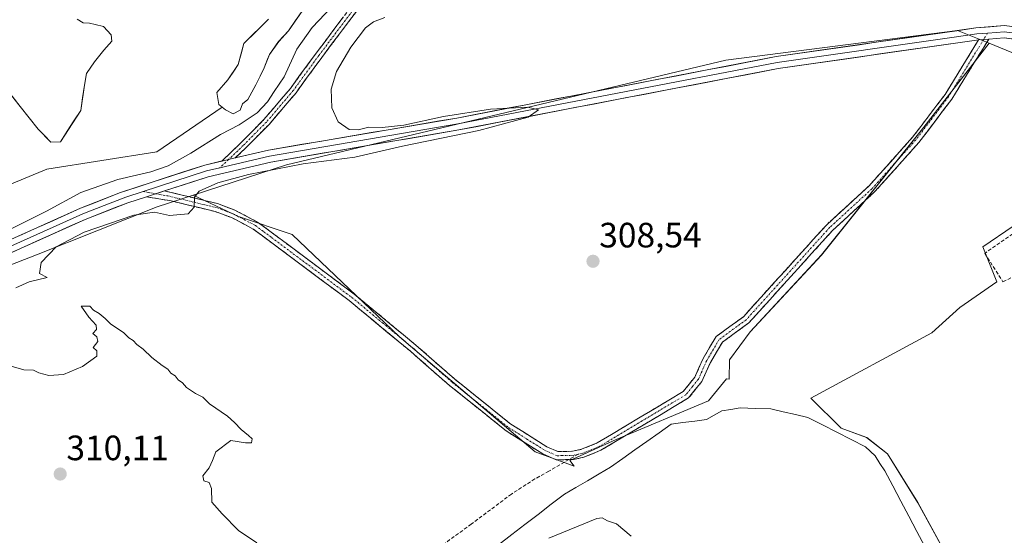
# Model space of a CAD drawing. Units: metres. Extents: x 584005 to 587475, y 4691925 to 4694280.
# Drawn here: x 585153 to 585433, y 4693829 to 4693976 of the extents above; entities that cross this region are included whole.
import ezdxf
from ezdxf.enums import TextEntityAlignment as Align

# ---------------------------------------------------------------- set-up
doc = ezdxf.new("R2010")
doc.units = ezdxf.units.M
doc.header["$MEASUREMENT"] = 0
doc.linetypes.add('TRAZO_Y_PUNTO', pattern=[1, 0.5, -0.25, 0, -0.25])
doc.linetypes.add('TRAZOSX2', pattern=[1.5, 1, -0.5])
for name, color, linetype, lineweight in [('Arbolado forestal CxS', 92, 'Continuous', 0), ('Camino', 19, 'TRAZOSX2', 0), ('Camino Cxs', 19, 'Continuous', 0), ('Camino eje', 19, 'TRAZO_Y_PUNTO', 0), ('Carátula', 7, 'Continuous', 5), ('Corriente natural Cxs', 5, 'Continuous', 13), ('Corriente natural lineal', 142, 'Continuous', 13), ('Corriente natural superficial', 5, 'Continuous', 13), ('Cultivos herbáceos CxS', 92, 'Continuous', 0), ('Curva de nivel normal', 36, 'Continuous', 0), ('Huerta CxS', 92, 'Continuous', 0), ('Layer 0', 7, 'Continuous', 0), ('Muro lineal', 1, 'TRAZOSX2', 13), ('Pastizal CxS', 92, 'Continuous', 0), ('Punto de cota en terreno', 7, 'Continuous', 0), ('Rótulo de punto de cota en terreno', 19, 'Continuous', 0), ('Senda', 19, 'TRAZOSX2', 0), ('Suelo desnudo CxS', 43, 'Continuous', 0)]:
    doc.layers.add(name, color=color, linetype=linetype, lineweight=lineweight)
doc.styles.add('Arial', font='txt', dxfattribs={"height": 0.2})

# ---------------------------------------------------------------- blocks, each defined once
blk = doc.blocks.new('*U156')
at = {"layer": 'Cultivos herbáceos CxS', "color": 92, "linetype": 'Continuous', "lineweight": 0}
for points in [[(585148.8997, 4693956.885, 307.9401), (585153.5035, 4693951.17, 307.8663), (585158.5835, 4693944.6612, 307.9321), (585162.1871, 4693941.0093, 308.0643), (585164.9388, 4693941.1152, 308.1051), (585170.6955, 4693950.0172, 307.9898), (585171.7538, 4693957.1609, 307.7059), (585172.3948, 4693960.5363, 307.7009), (585174.6173, 4693963.87, 307.6919), (585177.3161, 4693967.2038, 307.6774), (585179.5386, 4693969.7438, 307.7327), (585179.3798, 4693971.49, 307.7129), (585177.1573, 4693973.8713, 307.709), (585174.7761, 4693974.5063, 307.6961), (585173.1885, 4693974.8238, 307.6917), (585171.4423, 4693974.9826, 307.6865), (585169.696, 4693975.9351, 307.687)], [(585224.1414, 4693975.9464, 307.8979), (585217.1147, 4693969.0552, 307.6348), (585215.5272, 4693963.1286, 307.5798), (585212.5639, 4693958.6835, 307.8911), (585209.3889, 4693955.0852, 307.8737), (585210.0239, 4693951.6985, 308.3998), (585210.9514, 4693950.9772, 308.7776), (585192.3771, 4693938.2687, 309.7558), (585161.0619, 4693933.2585, 308.6585), (585139.7673, 4693924.4905, 309.3145)], [(585105.7469, 4693888.5421, 310.3167), (585158.1071, 4693908.9543, 309.8567), (585192.4501, 4693922.5379, 309.9072), (585202.6903, 4693925.8783, 309.7913), (585215.5403, 4693919.7913, 309.38), (585230.8199, 4693914.6981, 308.772), (585261.3785, 4693885.5943, 308.8355), (585299.9407, 4693852.8523, 309.1134), (585311.0097, 4693848.7741, 308.4453), (585309.7901, 4693850.3695, 308.7269), (585322.9773, 4693856.3683, 308.3482), (585349.2753, 4693867.4149, 307.8008), (585354.4207, 4693873.6131, 307.4753), (585355.1093, 4693873.5071, 307.477), (585355.2381, 4693879.0451, 307.7351), (585361.0589, 4693887.0485, 308.0798), (585381.4319, 4693908.8761, 307.7568), (585410.5361, 4693945.2553, 308.5879), (585429.0401, 4693969.1307, 307.8071), (585435.4837, 4693966.5411, 307.0517)], [(585435.9092, 4693917.1233, 306.8378), (585427.3102, 4693911.1699, 306.8592), (585431.2789, 4693901.2483, 306.9065), (585420.6955, 4693893.9719, 306.9437), (585412.7581, 4693886.696, 307.012), (585378.3622, 4693868.1751, 307.5234), (585386.9611, 4693859.5762, 307.9438), (585394.2372, 4693856.9303, 307.6353), (585400.1904, 4693852.3002, 307.4202), (585408.7893, 4693838.4094, 307.4275), (585416.7269, 4693823.8574, 307.4953)]]:
    blk.add_polyline3d(points, dxfattribs=at)
blk = doc.blocks.new('*U173')
at = {"layer": 'Suelo desnudo CxS', "color": 43, "linetype": 'Continuous', "lineweight": 0}
for points in [[(585233.8869, 4693978.504, 309.6406), (585229.7859, 4693972.6832, 309.7281), (585227.0077, 4693969.6405, 309.6365), (585224.3619, 4693965.9363, 309.122), (585223.8496, 4693964.5856, 309.0289), (585222.9067, 4693962.0998, 308.9424), (585221.7161, 4693959.7186, 309.2342), (585220.5254, 4693957.3373, 309.4621), (585218.226, 4693953.1273, 309.7764), (585216.6914, 4693951.9102, 309.7197), (585216.0564, 4693950.111, 309.8892), (585214.0455, 4693949.0527, 309.8413), (585211.9289, 4693950.2169, 309.1749), (585210.9514, 4693950.9772, 308.7776), (585210.0239, 4693951.6985, 308.3998), (585209.3889, 4693955.0852, 307.8737), (585212.5639, 4693958.6835, 307.8911), (585215.5272, 4693963.1286, 307.5798), (585217.1147, 4693969.0552, 307.6348), (585224.1414, 4693975.9464, 307.8979)], [(585169.696, 4693975.9351, 307.687), (585171.4423, 4693974.9826, 307.6865), (585173.1885, 4693974.8238, 307.6917), (585174.7761, 4693974.5063, 307.6961), (585177.1573, 4693973.8713, 307.709), (585179.3798, 4693971.49, 307.7129), (585179.5386, 4693969.7438, 307.7327), (585177.3161, 4693967.2038, 307.6774), (585174.6173, 4693963.87, 307.6919), (585172.3948, 4693960.5363, 307.7009), (585171.7538, 4693957.1609, 307.7059), (585170.6955, 4693950.0172, 307.9898), (585164.9388, 4693941.1152, 308.1051), (585162.1871, 4693941.0093, 308.0643), (585158.5835, 4693944.6612, 307.9321), (585153.5035, 4693951.17, 307.8663), (585148.8997, 4693956.885, 307.9401)]]:
    blk.add_polyline3d(points, dxfattribs=at)
blk = doc.blocks.new('*U204')
at = {"layer": 'Corriente natural Cxs', "color": 5, "linetype": 'Continuous', "lineweight": 13}
for points in [[(585233.89, 4693978.5, 308.14), (585231.84, 4693975.59, 307.98), (585229.79, 4693972.68, 308.14), (585227.01, 4693969.64, 308.47), (585224.36, 4693965.94, 308.26), (585222.91, 4693962.1, 308), (585221.72, 4693959.72, 307.8), (585220.53, 4693957.34, 307.94), (585218.23, 4693953.13, 308.39), (585216.69, 4693951.91, 308.39), (585216.06, 4693950.11, 308.55), (585214.05, 4693949.05, 308.32), (585211.93, 4693950.22, 307.84), (585210.02, 4693951.7, 307.73), (585209.39, 4693955.09, 307.81), (585212.56, 4693958.68, 307.6), (585214.05, 4693960.91, 307.65), (585215.53, 4693963.13, 307.6), (585216.32, 4693966.09, 307.57), (585217.11, 4693969.06, 307.61), (585220.63, 4693972.5, 307.61), (585224.14, 4693975.95, 307.54)], [(585169.7, 4693975.94, 307.65), (585171.44, 4693974.98, 307.65), (585173.19, 4693974.82, 307.67), (585174.78, 4693974.51, 307.69), (585177.16, 4693973.87, 307.7), (585179.38, 4693971.49, 307.68), (585179.54, 4693969.74, 307.68), (585177.32, 4693967.2, 307.67), (585174.62, 4693963.87, 307.67), (585172.39, 4693960.54, 307.66), (585171.75, 4693957.16, 307.67), (585171.22, 4693953.59, 307.67), (585170.7, 4693950.02, 307.66), (585168.78, 4693947.05, 307.69), (585166.86, 4693944.08, 307.69), (585164.94, 4693941.12, 307.8), (585162.19, 4693941.01, 307.83), (585160.39, 4693942.84, 307.83), (585158.58, 4693944.66, 307.86), (585156.04, 4693947.92, 307.81), (585153.5, 4693951.17, 307.84), (585151.2, 4693954.03, 307.78)]]:
    blk.add_polyline3d(points, dxfattribs=at)
blk = doc.blocks.new('5PATER')
at = {"layer": 'Carátula', "linetype": 'Continuous', "lineweight": 5}
h = blk.add_hatch(color=250, dxfattribs=at)
edge = h.paths.add_edge_path()
edge.add_ellipse((0, 0.01), major_axis=(-1.33, -1.34), ratio=0.999422, start_angle=0, end_angle=360)

msp = doc.modelspace()

# ---------------------------------------------------------------- linework, layer by layer
at = {"layer": 'Arbolado forestal CxS', "color": 92, "linetype": 'Continuous', "lineweight": 0}
msp.add_polyline3d([(585311.01, 4693848.77, 308.45), (585299.94, 4693852.85, 309.11), (585261.38, 4693885.59, 308.84), (585230.82, 4693914.7, 308.77), (585215.54, 4693919.79, 309.38), (585202.69, 4693925.88, 309.79), (585229.19, 4693934.52, 309.07), (585354.15, 4693964.33, 309.29), (585420.08, 4693972.73, 308.97), (585429.04, 4693969.13, 307.81), (585410.54, 4693945.26, 308.59), (585381.43, 4693908.88, 307.76), (585361.06, 4693887.05, 308.08), (585355.24, 4693879.05, 307.74), (585355.11, 4693873.51, 307.48), (585354.42, 4693873.61, 307.48), (585349.28, 4693867.41, 307.8), (585322.98, 4693856.37, 308.35), (585309.79, 4693850.37, 308.73), (585311.01, 4693848.77, 308.45)], close=True, dxfattribs=at)
for points in [[(585429.04, 4693969.13, 307.81), (585420.08, 4693972.73, 308.97), (585354.15, 4693964.33, 309.29), (585229.19, 4693934.52, 309.07), (585202.69, 4693925.88, 309.79)], [(585202.69, 4693925.88, 309.79), (585215.54, 4693919.79, 309.38), (585230.82, 4693914.7, 308.77), (585261.38, 4693885.59, 308.84), (585299.94, 4693852.85, 309.11), (585311.01, 4693848.77, 308.45), (585309.79, 4693850.37, 308.73), (585322.98, 4693856.37, 308.35), (585349.28, 4693867.41, 307.8), (585354.42, 4693873.61, 307.48), (585355.11, 4693873.51, 307.48), (585355.24, 4693879.05, 307.74), (585361.06, 4693887.05, 308.08), (585381.43, 4693908.88, 307.76), (585410.54, 4693945.26, 308.59), (585429.04, 4693969.13, 307.81)]]:
    msp.add_polyline3d(points, dxfattribs=at)
at = {"layer": 'Camino', "color": 19, "linetype": 'TRAZOSX2', "lineweight": 0}
for points in [[(585210.82, 4693935.59), (585216.24, 4693940.76), (585222.79, 4693947.39), (585230.37, 4693956.3), (585237.65, 4693966.28), (585247.83, 4693979.8)], [(585249.4, 4693978.56), (585239.26, 4693965.09), (585231.94, 4693955.06), (585224.27, 4693946.04), (585217.64, 4693939.33), (585214.66, 4693936.49)], [(585194.54, 4693927.13), (585209.65, 4693923.49), (585214.54, 4693921.66), (585221.01, 4693918.26), (585225.67, 4693914.79), (585248.52, 4693897.74), (585266, 4693883.26), (585277.11, 4693873.55), (585293.03, 4693860.77), (585303.25, 4693854.33), (585306.42, 4693852.94), (585310.61, 4693853.03), (585313.12, 4693853.59), (585317.61, 4693855.41), (585342.05, 4693870.02), (585345.38, 4693874.15), (585347.7, 4693879.4), (585351.45, 4693885.68), (585359.17, 4693891.32), (585382.88, 4693917.51), (585394.85, 4693928.49), (585407.28, 4693942.36), (585416.54, 4693954.57), (585426.07, 4693970.08)], [(585428.96, 4693970.32), (585418.47, 4693953.25), (585409.08, 4693940.87), (585396.51, 4693926.85), (585384.54, 4693915.87), (585360.74, 4693889.58), (585353.21, 4693884.08), (585349.78, 4693878.33), (585347.39, 4693872.93), (585343.61, 4693868.22), (585318.66, 4693853.31), (585313.81, 4693851.35), (585310.9, 4693850.7), (585309.57, 4693850.67)], [(585305.96, 4693850.59), (585302.16, 4693852.26), (585291.67, 4693858.86), (585275.6, 4693871.76), (585264.48, 4693881.48), (585247.08, 4693895.9), (585224.28, 4693912.91), (585219.76, 4693916.27), (585213.59, 4693919.53), (585208.97, 4693921.25), (585196.41, 4693924.27), (585189.39, 4693925.46)], [(585309.57, 4693850.67), (585305.96, 4693850.59)]]:
    msp.add_lwpolyline(points, dxfattribs=at)
at = {"layer": 'Camino Cxs', "color": 19, "linetype": 'Continuous', "lineweight": 0}
for points in [[(585428.96, 4693970.32), (585426.07, 4693970.08)], [(585214.66, 4693936.49), (585210.82, 4693935.59)], [(585194.54, 4693927.13), (585189.39, 4693925.46)]]:
    msp.add_lwpolyline(points, dxfattribs=at)
msp.add_polyline3d([(585249.4, 4693978.56, 310.15), (585246.86, 4693975.19, 310.13), (585244.33, 4693971.82, 310.11), (585241.79, 4693968.46, 310.1), (585239.26, 4693965.09, 310.12), (585236.82, 4693961.75, 310.17), (585234.38, 4693958.41, 310.21), (585231.94, 4693955.06, 310.29), (585229.38, 4693952.06, 310.29), (585226.83, 4693949.05, 310.29), (585224.27, 4693946.04, 310.29), (585220.96, 4693942.69, 310.4), (585217.64, 4693939.33, 310.39), (585214.66, 4693936.49, 310.36), (585214.66, 4693936.49, 310.36), (585210.82, 4693935.59, 310.39), (585213.53, 4693938.18, 310.39), (585216.24, 4693940.76, 310.37), (585219.52, 4693944.08, 310.3), (585222.79, 4693947.39, 310.15), (585225.32, 4693950.36, 310.1), (585227.84, 4693953.33, 310.27), (585230.37, 4693956.3, 310.09), (585232.79, 4693959.63, 310.2), (585235.22, 4693962.95, 310.16), (585237.65, 4693966.28, 310.16), (585240.2, 4693969.66, 310.13), (585242.74, 4693973.04, 310.14), (585245.29, 4693976.42, 310.13)], dxfattribs=at)
msp.add_polyline3d([(585189.39, 4693925.46, 310.34), (585191.97, 4693926.3, 310.35), (585193.79, 4693926.89, 310.39), (585194.54, 4693927.13, 310.41), (585198.32, 4693926.22, 310.32), (585202.1, 4693925.31, 310.08), (585205.87, 4693924.4, 309.71), (585209.65, 4693923.49, 309.28), (585212.1, 4693922.58, 309.1), (585214.54, 4693921.66, 309.02), (585217.78, 4693919.96, 309.04), (585221.01, 4693918.26, 308.99), (585223.34, 4693916.53, 308.94), (585225.67, 4693914.79, 308.93), (585229.48, 4693911.95, 308.83), (585233.29, 4693909.11, 308.81), (585237.1, 4693906.27, 308.76), (585240.9, 4693903.42, 308.67), (585244.71, 4693900.58, 308.71), (585248.52, 4693897.74, 308.66), (585252.02, 4693894.84, 308.64), (585255.51, 4693891.95, 308.66), (585259.01, 4693889.05, 308.61), (585262.5, 4693886.16, 308.63), (585266, 4693883.26, 308.62), (585269.7, 4693880.02, 308.61), (585273.41, 4693876.79, 308.66), (585277.11, 4693873.55, 308.65), (585280.29, 4693870.99, 308.67), (585283.48, 4693868.44, 308.62), (585286.66, 4693865.88, 308.65), (585289.85, 4693863.33, 308.62), (585293.03, 4693860.77, 308.62), (585296.44, 4693858.62, 308.58), (585299.84, 4693856.48, 308.63), (585303.25, 4693854.33, 308.64), (585306.42, 4693852.94, 308.71), (585310.61, 4693853.03, 308.65), (585313.12, 4693853.59, 308.62), (585317.61, 4693855.41, 308.64), (585321.68, 4693857.85, 308.64), (585325.76, 4693860.28, 308.64), (585329.83, 4693862.72, 308.55), (585333.9, 4693865.15, 308.64), (585337.98, 4693867.59, 308.6), (585342.05, 4693870.02, 308.53), (585343.72, 4693872.09, 308.48), (585345.38, 4693874.15, 308.5), (585346.54, 4693876.78, 308.48), (585347.7, 4693879.4, 308.4), (585349.58, 4693882.54, 308.43), (585351.45, 4693885.68, 308.47), (585355.31, 4693888.5, 308.5), (585359.17, 4693891.32, 308.3), (585362.13, 4693894.59, 308.4), (585365.1, 4693897.87, 308.43), (585368.06, 4693901.14, 308.42), (585371.03, 4693904.42, 308.48), (585373.99, 4693907.69, 308.46), (585376.95, 4693910.96, 308.49), (585379.92, 4693914.24, 308.57), (585382.88, 4693917.51, 308.49), (585385.87, 4693920.26, 308.56), (585388.87, 4693923, 308.58), (585391.86, 4693925.75, 308.63), (585394.85, 4693928.49, 308.77), (585397.96, 4693931.96, 308.68), (585401.07, 4693935.43, 308.8), (585404.17, 4693938.89, 308.79), (585407.28, 4693942.36, 308.71), (585409.6, 4693945.41, 308.71), (585411.91, 4693948.47, 308.75), (585414.23, 4693951.52, 308.61), (585416.54, 4693954.57, 308.74), (585418.92, 4693958.45, 308.61), (585421.31, 4693962.33, 308.75), (585423.69, 4693966.2, 308.65), (585426.07, 4693970.08, 308.73), (585428.96, 4693970.32, 308.52), (585426.86, 4693966.91, 308.51), (585424.76, 4693963.49, 308.13), (585422.67, 4693960.08, 308.47), (585420.57, 4693956.66, 308.41), (585418.47, 4693953.25, 308.39), (585416.12, 4693950.16, 308.52), (585413.78, 4693947.06, 308.6), (585411.43, 4693943.97, 308.84), (585409.08, 4693940.87, 308.78), (585405.94, 4693937.37, 308.86), (585402.8, 4693933.86, 308.83), (585399.65, 4693930.36, 308.64), (585396.51, 4693926.85, 308.54), (585393.52, 4693924.11, 308.42), (585390.53, 4693921.36, 308.3), (585387.53, 4693918.62, 308.38), (585384.54, 4693915.87, 308.3), (585381.57, 4693912.58, 308.46), (585378.59, 4693909.3, 308.27), (585375.62, 4693906.01, 308.25), (585372.64, 4693902.73, 308.27), (585369.67, 4693899.44, 308.28), (585366.69, 4693896.15, 308.16), (585363.72, 4693892.87, 308.12), (585360.74, 4693889.58, 307.98), (585356.98, 4693886.83, 308.19), (585353.21, 4693884.08, 308.23), (585351.5, 4693881.21, 308.32), (585349.78, 4693878.33, 308.24), (585348.59, 4693875.63, 308.18), (585347.39, 4693872.93, 308.3), (585345.5, 4693870.58, 308.39), (585343.61, 4693868.22, 308.43), (585339.45, 4693865.74, 308.57), (585335.29, 4693863.25, 308.61), (585331.14, 4693860.77, 308.25), (585326.98, 4693858.28, 308.57), (585322.82, 4693855.8, 308.59), (585318.66, 4693853.31, 308.7), (585316.24, 4693852.33, 308.67), (585313.81, 4693851.35, 308.73), (585310.9, 4693850.7, 308.81), (585305.96, 4693850.59, 308.89), (585302.16, 4693852.26, 308.79), (585298.66, 4693854.46, 308.77), (585295.17, 4693856.66, 308.77), (585291.67, 4693858.86, 308.75), (585288.46, 4693861.44, 308.84), (585285.24, 4693864.02, 308.88), (585282.03, 4693866.6, 308.88), (585278.81, 4693869.18, 308.9), (585275.6, 4693871.76, 308.89), (585271.89, 4693875, 308.85), (585268.19, 4693878.24, 308.73), (585264.48, 4693881.48, 308.77), (585261, 4693884.36, 308.79), (585257.52, 4693887.25, 308.76), (585254.04, 4693890.13, 308.79), (585250.56, 4693893.02, 308.8), (585247.08, 4693895.9, 308.86), (585243.28, 4693898.74, 308.9), (585239.48, 4693901.57, 308.87), (585235.68, 4693904.41, 308.96), (585231.88, 4693907.24, 308.98), (585228.08, 4693910.08, 309.03), (585224.28, 4693912.91, 309.15), (585222.02, 4693914.59, 309.21), (585219.76, 4693916.27, 309.16), (585216.68, 4693917.9, 309.28), (585213.59, 4693919.53, 309.29), (585208.97, 4693921.25, 309.37), (585204.78, 4693922.26, 309.66), (585200.6, 4693923.26, 310.07), (585196.41, 4693924.27, 310.35), (585192.9, 4693924.87, 310.31), (585189.39, 4693925.46, 310.34)], close=True, dxfattribs=at)
at = {"layer": 'Camino eje', "color": 19, "linetype": 'TRAZO_Y_PUNTO', "lineweight": 0}
for points in [[(585248.62, 4693979.18), (585238.45, 4693965.68), (585231.15, 4693955.68), (585223.53, 4693946.71), (585216.94, 4693940.05), (585212.74, 4693936.04)], [(585427.52, 4693970.2), (585417.51, 4693953.91), (585408.18, 4693941.62), (585401.97, 4693934.68), (585395.68, 4693927.67), (585383.71, 4693916.69), (585359.96, 4693890.45), (585352.33, 4693884.88), (585348.74, 4693878.87), (585346.39, 4693873.54), (585344.72, 4693871.48), (585342.83, 4693869.12), (585330.36, 4693861.67), (585318.14, 4693854.36), (585315.89, 4693853.45), (585313.47, 4693852.47), (585312.21, 4693852.19)], [(585428.63, 4693972.02), (585427.52, 4693970.2)], [(585212.74, 4693936.04), (585210.28, 4693933.7)], [(585188.47, 4693926.97), (585191.97, 4693926.3)], [(585191.97, 4693926.3), (585195.48, 4693925.7), (585209.31, 4693922.37), (585211.76, 4693921.46), (585214.07, 4693920.6), (585217.15, 4693918.97), (585220.39, 4693917.27), (585222.72, 4693915.53), (585224.98, 4693913.85), (585247.8, 4693896.82), (585256.54, 4693889.58), (585265.24, 4693882.37), (585276.36, 4693872.66), (585292.35, 4693859.82), (585297.46, 4693856.6), (585302.71, 4693853.3), (585306.19, 4693851.77), (585310.76, 4693851.87), (585312.21, 4693852.19)]]:
    msp.add_lwpolyline(points, dxfattribs=at)
at = {"layer": 'Corriente natural lineal', "color": 142, "linetype": 'Continuous', "lineweight": 13}
msp.add_polyline3d([(585289.57, 4693826.43, 309.08), (585293.31, 4693829.31, 308.84), (585297.05, 4693832.19, 308.98), (585300.8, 4693835.06, 308.75), (585304.54, 4693837.94, 308.21), (585308.28, 4693840.82, 308.47), (585311.56, 4693842.74, 308.38), (585314.85, 4693844.66, 308.41), (585318.13, 4693846.57, 308.61), (585321.41, 4693848.49, 308.37), (585324.86, 4693850.95, 308.59), (585328.31, 4693853.41, 308.43), (585331.75, 4693855.86, 308.65), (585335.2, 4693858.32, 307.92), (585338.65, 4693860.78, 308.53), (585342, 4693861.2, 308.85), (585345.35, 4693861.63, 308.55), (585348.7, 4693862.05, 308.24), (585350.88, 4693863.29, 307.58), (585353.05, 4693864.52, 307.75), (585355.64, 4693864.95, 308.14), (585358.23, 4693865.37, 308.24), (585362.62, 4693865.24, 308.44), (585367, 4693865.11, 308.73), (585370.52, 4693864.29, 308.32), (585374.03, 4693863.46, 307.85), (585377.55, 4693862.64, 307.69), (585381.64, 4693860.56, 307.61), (585385.74, 4693858.48, 307.53), (585389.83, 4693856.4, 307.87), (585393.92, 4693854.32, 307.59), (585396.68, 4693851.71, 307.75), (585398.03, 4693849.59, 307.89), (585399.38, 4693847.46, 307.95), (585401.66, 4693843.16, 307.79), (585403.95, 4693838.85, 308.19), (585406.23, 4693834.55, 307.66), (585408.52, 4693830.24, 308.3), (585410.8, 4693825.94, 307.98)], dxfattribs=at)
at = {"layer": 'Corriente natural superficial', "color": 5, "linetype": 'Continuous', "lineweight": 13}
for points in [[(585233.89, 4693978.5, 308.14), (585231.84, 4693975.59, 307.98), (585229.79, 4693972.68, 308.14), (585227.01, 4693969.64, 308.47), (585224.36, 4693965.94, 308.26), (585222.91, 4693962.1, 308), (585221.72, 4693959.72, 307.8), (585220.53, 4693957.34, 307.94), (585218.23, 4693953.13, 308.4), (585216.69, 4693951.91, 308.39), (585216.06, 4693950.11, 308.55), (585214.05, 4693949.05, 308.32), (585211.93, 4693950.22, 307.84), (585210.02, 4693951.7, 307.73), (585209.39, 4693955.09, 307.81), (585212.56, 4693958.68, 307.6), (585214.05, 4693960.91, 307.65), (585215.53, 4693963.13, 307.6), (585216.32, 4693966.09, 307.57), (585217.11, 4693969.06, 307.61), (585220.63, 4693972.5, 307.61), (585224.14, 4693975.95, 307.54)], [(585169.7, 4693975.94, 307.65), (585171.44, 4693974.98, 307.65), (585173.19, 4693974.82, 307.67), (585174.78, 4693974.51, 307.69), (585177.16, 4693973.87, 307.7), (585179.38, 4693971.49, 307.68), (585179.54, 4693969.74, 307.68), (585177.32, 4693967.2, 307.67), (585174.62, 4693963.87, 307.67), (585172.39, 4693960.54, 307.66), (585171.75, 4693957.16, 307.67), (585171.22, 4693953.59, 307.67), (585170.7, 4693950.02, 307.66), (585168.78, 4693947.05, 307.69), (585166.86, 4693944.08, 307.69), (585164.94, 4693941.12, 307.8), (585162.19, 4693941.01, 307.83), (585160.39, 4693942.84, 307.83), (585158.58, 4693944.66, 307.86), (585156.04, 4693947.92, 307.81), (585153.5, 4693951.17, 307.84), (585151.2, 4693954.03, 307.78)]]:
    msp.add_polyline3d(points, dxfattribs=at)
at = {"layer": 'Cultivos herbáceos CxS', "color": 92, "linetype": 'Continuous', "lineweight": 0}
for points in [[(585169.7, 4693975.94, 307.69), (585171.44, 4693974.98, 307.69), (585173.19, 4693974.82, 307.69), (585174.78, 4693974.51, 307.7), (585177.16, 4693973.87, 307.71), (585179.38, 4693971.49, 307.71), (585179.54, 4693969.74, 307.73), (585177.32, 4693967.2, 307.68), (585174.62, 4693963.87, 307.69), (585172.39, 4693960.54, 307.7), (585171.75, 4693957.16, 307.71), (585170.7, 4693950.02, 307.99), (585164.94, 4693941.12, 308.11), (585162.19, 4693941.01, 308.06), (585158.58, 4693944.66, 307.93), (585153.5, 4693951.17, 307.87), (585148.9, 4693956.88, 307.94)], [(585210.95, 4693950.98, 308.78), (585210.02, 4693951.7, 308.4), (585209.39, 4693955.09, 307.87), (585212.56, 4693958.68, 307.89), (585215.53, 4693963.13, 307.58), (585217.11, 4693969.06, 307.63), (585224.14, 4693975.95, 307.9)], [(585202.69, 4693925.88, 309.79), (585215.54, 4693919.79, 309.38), (585230.82, 4693914.7, 308.77), (585261.38, 4693885.59, 308.84), (585299.94, 4693852.85, 309.11), (585311.01, 4693848.77, 308.45), (585309.79, 4693850.37, 308.73), (585322.98, 4693856.37, 308.35), (585349.28, 4693867.41, 307.8), (585354.42, 4693873.61, 307.48), (585355.11, 4693873.51, 307.48), (585355.24, 4693879.05, 307.74), (585361.06, 4693887.05, 308.08), (585381.43, 4693908.88, 307.76), (585410.54, 4693945.26, 308.59), (585429.04, 4693969.13, 307.81)], [(585429.04, 4693969.13, 307.81), (585435.48, 4693966.54, 307.05), (585439.91, 4693964.76, 307.07), (585441.5, 4693964.28, 306.92), (585453.68, 4693960.58, 307.36), (585476.8, 4693936.46, 307.86)], [(585210.95, 4693950.98, 308.78), (585192.38, 4693938.27, 309.76), (585161.06, 4693933.26, 308.66), (585139.77, 4693924.49, 309.31), (585118.47, 4693904.45, 310.06), (585105.75, 4693888.54, 310.32), (585158.11, 4693908.95, 309.86), (585192.45, 4693922.54, 309.91), (585202.69, 4693925.88, 309.79)], [(585476.8, 4693936.46, 307.86), (585461.71, 4693927.04, 306.48), (585447.82, 4693923.74, 306.67), (585435.91, 4693917.12, 306.84), (585427.31, 4693911.17, 306.86), (585431.28, 4693901.25, 306.91), (585420.7, 4693893.97, 306.94), (585412.76, 4693886.7, 307.01), (585378.36, 4693868.18, 307.52), (585386.96, 4693859.58, 307.94), (585394.24, 4693856.93, 307.64), (585400.19, 4693852.3, 307.42), (585408.79, 4693838.41, 307.43), (585416.73, 4693823.86, 307.5), (585422.68, 4693811.29, 307.51), (585433.26, 4693796.74, 307.44), (585445.17, 4693768.96, 307.52), (585478.9, 4693778.88, 307.46), (585532.09, 4693799.25, 307.58), (585522.78, 4693835.22, 308.07), (585501.62, 4693880.03, 307.51), (585489.32, 4693901.69, 306.67), (585495.72, 4693907.1, 307.88)]]:
    msp.add_polyline3d(points, dxfattribs=at)
at = {"layer": 'Curva de nivel normal', "color": 36, "linetype": 'Continuous', "lineweight": 0}
for points in [[(585144.95, 4693913.36, 310), (585161, 4693921.31, 310), (585170.73, 4693926.65, 310), (585181.27, 4693930.38, 310), (585190.62, 4693932.57, 310), (585195.54, 4693934.27, 310), (585202.07, 4693937.9, 310), (585210.49, 4693943.2, 310), (585215.82, 4693945.95, 310), (585220.9, 4693949.36, 310), (585223.8, 4693952.43, 310), (585225.73, 4693955.43, 310), (585228.61, 4693959.57, 310), (585232.22, 4693967.44, 310), (585236.56, 4693973.59, 310), (585243.84, 4693981.32, 310)], [(585257.16, 4693976.44, 310), (585253.96, 4693975.26, 310), (585251.68, 4693973.54, 310), (585247.51, 4693968.06, 310), (585243.42, 4693961.06, 310), (585241.97, 4693956.06, 310), (585242.09, 4693950.75, 310), (585243.95, 4693946.81, 310), (585247.06, 4693944.61, 310), (585249.64, 4693944.46, 310), (585252.66, 4693945.21, 310), (585256.44, 4693945.17, 310), (585262.6, 4693945.82, 310), (585273.86, 4693948.26, 310), (585287.3, 4693950.33, 310), (585297.85, 4693950.9, 310), (585300.91, 4693950.18, 310), (585297.96, 4693948.06, 310), (585283.97, 4693944.26, 310), (585262.25, 4693939.86, 310), (585248.64, 4693936.71, 310), (585233.96, 4693934.85, 310), (585218.4, 4693931.83, 310), (585209.68, 4693929.41, 310), (585204.39, 4693927, 310), (585203.04, 4693925.32, 310), (585203.01, 4693922.46, 310), (585201.24, 4693920.57, 310), (585195.94, 4693920.09, 310), (585191.65, 4693921.07, 310), (585185.79, 4693920.26, 310), (585171.65, 4693915.37, 310), (585163.69, 4693911.25, 310), (585159.45, 4693906.74, 310), (585159.01, 4693903.66, 310), (585161.15, 4693902.44, 310), (585156.02, 4693901.28, 310), (585152.27, 4693899.56, 310)], [(585150.25, 4693877.44, 310), (585154.52, 4693876.24, 310), (585157.24, 4693876.14, 310), (585158.8, 4693875.37, 310), (585161.65, 4693874.55, 310), (585165.82, 4693874.84, 310), (585171.26, 4693877.17, 310), (585175.26, 4693880.05, 310), (585175.26, 4693881.58, 310), (585174.26, 4693882.6, 310), (585175.59, 4693884.28, 310), (585175.26, 4693885.61, 310), (585174.16, 4693886.51, 310), (585175.18, 4693887.66, 310), (585175.11, 4693888.9, 310), (585173, 4693891.23, 310), (585170.81, 4693894.32, 310), (585173.32, 4693894.3, 310), (585174.33, 4693893.15, 310), (585176, 4693892.22, 310), (585177.67, 4693890.82, 310), (585179.26, 4693889.16, 310), (585182.92, 4693886.82, 310), (585184.42, 4693885.32, 310), (585185.64, 4693884.54, 310), (585186.68, 4693883.42, 310), (585188.48, 4693882.1, 310), (585190.96, 4693879.7, 310), (585193.84, 4693877.41, 310), (585195.52, 4693876.42, 310), (585196.38, 4693875.28, 310), (585197.59, 4693874.49, 310), (585198.46, 4693873.36, 310), (585199.62, 4693872.52, 310), (585200.83, 4693871.19, 310), (585203.35, 4693869.45, 310), (585205.42, 4693868.45, 310), (585207.32, 4693866.56, 310), (585212.41, 4693862.98, 310), (585214.47, 4693861.2, 310), (585216.3, 4693859.2, 310), (585218.46, 4693857.53, 310), (585219.5, 4693856.55, 310), (585219.3, 4693855.46, 310), (585217.55, 4693855.4, 310), (585213.39, 4693856.06, 310), (585209.16, 4693852.86, 310), (585208.18, 4693850.39, 310), (585207.21, 4693848.3, 310), (585205.47, 4693846.04, 310), (585205.74, 4693844.64, 310), (585207.27, 4693844.17, 310), (585207.88, 4693842.45, 310), (585207.96, 4693838.52, 310), (585210.98, 4693835.21, 310), (585215.58, 4693830.48, 310), (585220.79, 4693826.96, 310)], [(585327.3, 4693828.88, 310), (585323.11, 4693832.36, 310), (585320.54, 4693833.28, 310), (585319.05, 4693834.11, 310), (585317.48, 4693833.91, 310), (585303.8, 4693828.28, 310)]]:
    msp.add_polyline3d(points, dxfattribs=at)
at = {"layer": 'Huerta CxS', "color": 92, "linetype": 'Continuous', "lineweight": 0}
msp.add_polyline3d([(585445.17, 4693768.96, 307.52), (585433.26, 4693796.74, 307.44), (585422.68, 4693811.29, 307.51), (585416.73, 4693823.86, 307.5), (585408.79, 4693838.41, 307.43), (585400.19, 4693852.3, 307.42), (585394.24, 4693856.93, 307.64), (585386.96, 4693859.58, 307.94), (585378.36, 4693868.18, 307.52), (585412.76, 4693886.7, 307.01), (585420.7, 4693893.97, 306.94), (585431.28, 4693901.25, 306.91), (585427.31, 4693911.17, 306.86), (585435.91, 4693917.12, 306.84), (585447.82, 4693923.74, 306.67), (585461.71, 4693927.04, 306.48), (585476.8, 4693936.46, 307.86), (585495.72, 4693907.1, 307.88), (585489.32, 4693901.69, 306.67), (585501.62, 4693880.03, 307.51), (585522.78, 4693835.22, 308.07), (585532.09, 4693799.25, 307.58), (585478.9, 4693778.88, 307.46), (585445.17, 4693768.96, 307.52)], close=True, dxfattribs=at)
msp.add_polyline3d([(585476.8, 4693936.46, 307.86), (585461.71, 4693927.04, 306.48), (585447.82, 4693923.74, 306.67), (585435.91, 4693917.12, 306.84), (585427.31, 4693911.17, 306.86), (585431.28, 4693901.25, 306.91), (585420.7, 4693893.97, 306.94), (585412.76, 4693886.7, 307.01), (585378.36, 4693868.18, 307.52), (585386.96, 4693859.58, 307.94), (585394.24, 4693856.93, 307.64), (585400.19, 4693852.3, 307.42), (585408.79, 4693838.41, 307.43), (585416.73, 4693823.86, 307.5), (585422.68, 4693811.29, 307.51), (585433.26, 4693796.74, 307.44), (585445.17, 4693768.96, 307.52), (585478.9, 4693778.88, 307.46), (585532.09, 4693799.25, 307.58), (585522.78, 4693835.22, 308.07), (585501.62, 4693880.03, 307.51), (585489.32, 4693901.69, 306.67), (585495.72, 4693907.1, 307.88)], dxfattribs=at)
at = {"layer": 'Layer 0', "linetype": 'Continuous', "lineweight": 0}
for points in [[(585214.66, 4693936.49), (585224.09, 4693938.7), (585277.66, 4693947.86), (585368.52, 4693965.32), (585425.31, 4693973.48), (585433.4, 4693974.14), (585444.53, 4693972.7), (585454.9, 4693968.06), (585465.97, 4693957.38), (585475.98, 4693945.8), (585487.88, 4693929.4), (585494.45, 4693918.62), (585501.07, 4693903.1), (585526.6, 4693833.97), (585534.14, 4693809.34)], [(585426.07, 4693970.08), (585425.51, 4693970.04), (585369.09, 4693961.92), (585278.28, 4693944.47), (585224.77, 4693935.32), (585206.97, 4693931.16), (585194.54, 4693927.13)], [(585428.63, 4693972.02), (585425.6, 4693971.77), (585418.43, 4693970.75), (585368.81, 4693963.62), (585277.97, 4693946.17), (585224.43, 4693937.01), (585210.28, 4693933.7)], [(585428.96, 4693970.32), (585426.07, 4693970.08)], [(585528.74, 4693821.11), (585524.97, 4693833.42), (585512.2, 4693867.99), (585499.47, 4693902.46), (585496.23, 4693910.07), (585492.92, 4693917.83), (585489.63, 4693923.22), (585486.45, 4693928.44), (585474.63, 4693944.73), (585464.72, 4693956.2), (585453.92, 4693966.61), (585444.06, 4693971.02), (585433.36, 4693972.41), (585431.18, 4693972.23), (585428.63, 4693972.02)], [(585652.05, 4693630.79), (585631.75, 4693671), (585610.31, 4693705.58), (585596.7, 4693729.99), (585586.77, 4693743.08), (585571.56, 4693759.24), (585565.7, 4693764.5), (585557.32, 4693769.83), (585550.39, 4693775.55), (585541.46, 4693786.67), (585534.97, 4693798.67), (585530.9, 4693808.16), (585523.33, 4693832.87), (585497.86, 4693901.82), (585491.38, 4693917.04), (585485.01, 4693927.48), (585473.28, 4693943.65), (585463.46, 4693955.01), (585452.94, 4693965.16), (585443.59, 4693969.34), (585433.32, 4693970.67), (585428.96, 4693970.32)], [(585214.66, 4693936.49), (585210.82, 4693935.59)], [(585072.97, 4693847.46), (585073.27, 4693849.73), (585077.57, 4693859.75), (585093.06, 4693881.82), (585101.09, 4693889.55), (585109.63, 4693894.78), (585170.65, 4693922.17), (585182, 4693926.62), (585190.99, 4693929.6), (585206.05, 4693934.48), (585210.82, 4693935.59)], [(585210.28, 4693933.7), (585206.51, 4693932.82), (585188.47, 4693926.97)], [(585188.47, 4693926.97), (585183.52, 4693925.37), (585177.38, 4693922.96), (585171.32, 4693920.58), (585110.44, 4693893.26), (585102.15, 4693888.18), (585098.14, 4693884.32), (585095.23, 4693881.52)], [(585189.39, 4693925.46), (585184.1, 4693923.75), (585171.98, 4693918.99), (585111.24, 4693891.73), (585103.21, 4693886.81), (585096.47, 4693880.33)], [(585194.54, 4693927.13), (585189.39, 4693925.46)]]:
    msp.add_lwpolyline(points, dxfattribs=at)
for points in [[(585153.22, 4693914.34, 310.23), (585157.57, 4693916.3, 310.19), (585161.93, 4693918.26, 310.23), (585166.29, 4693920.21, 310.26), (585170.65, 4693922.17, 310.3), (585174.43, 4693923.65, 310.35), (585178.22, 4693925.14, 310.27), (585182, 4693926.62, 310.32), (585186.5, 4693928.11, 310.37), (585190.99, 4693929.6, 310.24), (585194.76, 4693930.82, 310.19), (585198.52, 4693932.04, 310.25), (585202.29, 4693933.26, 310.39), (585206.05, 4693934.48, 310.39), (585210.56, 4693935.54, 310.39), (585210.82, 4693935.59, 310.39), (585214.66, 4693936.49, 310.36), (585215.07, 4693936.59, 310.35), (585219.58, 4693937.65, 310.35), (585224.09, 4693938.7, 310.4), (585228.96, 4693939.53, 310.39), (585233.83, 4693940.37, 310.35), (585238.7, 4693941.2, 310.29), (585243.57, 4693942.03, 310.16), (585248.44, 4693942.86, 310.06), (585253.31, 4693943.7, 310.07), (585258.18, 4693944.53, 309.98), (585263.05, 4693945.36, 309.92), (585267.92, 4693946.19, 309.81), (585272.79, 4693947.03, 309.8), (585277.66, 4693947.86, 309.96), (585282.44, 4693948.78, 310.01), (585287.22, 4693949.7, 309.92), (585292.01, 4693950.62, 309.8), (585296.79, 4693951.54, 309.67), (585301.57, 4693952.45, 309.65), (585306.35, 4693953.37, 309.68), (585311.13, 4693954.29, 309.79), (585315.92, 4693955.21, 309.65), (585320.7, 4693956.13, 309.53), (585325.48, 4693957.05, 309.4), (585330.26, 4693957.97, 309.39), (585335.05, 4693958.89, 309.38), (585339.83, 4693959.81, 309.34), (585344.61, 4693960.73, 309.26), (585349.39, 4693961.64, 309.18), (585354.17, 4693962.56, 309.14), (585358.96, 4693963.48, 308.92), (585363.74, 4693964.4, 308.77), (585368.52, 4693965.32, 308.76), (585373.25, 4693966, 308.72), (585377.99, 4693966.68, 308.63), (585382.72, 4693967.36, 308.42), (585387.45, 4693968.04, 308.45), (585392.18, 4693968.72, 308.72), (585396.92, 4693969.4, 308.73), (585401.65, 4693970.08, 308.6), (585406.38, 4693970.76, 308.37), (585411.11, 4693971.44, 308.29), (585415.85, 4693972.12, 308.19), (585420.58, 4693972.8, 308.22), (585425.31, 4693973.48, 308.3), (585429.36, 4693973.81, 308.43), (585433.4, 4693974.14, 308.35)], [(585436.74, 4693970.23, 308.08), (585433.32, 4693970.67, 308.27), (585428.96, 4693970.32, 308.52), (585426.07, 4693970.08, 308.73), (585425.51, 4693970.04, 308.73), (585420.8, 4693969.36, 308.75), (585416.1, 4693968.68, 308.88), (585411.4, 4693968.01, 308.9), (585406.7, 4693967.33, 308.84), (585402, 4693966.65, 308.78), (585397.3, 4693965.98, 308.74), (585392.6, 4693965.3, 308.79), (585387.9, 4693964.63, 308.83), (585383.19, 4693963.95, 309), (585378.49, 4693963.27, 309.17), (585373.79, 4693962.6, 309.13), (585369.09, 4693961.92, 309.01), (585364.31, 4693961, 308.93), (585359.53, 4693960.08, 309.13), (585354.75, 4693959.16, 309.34), (585349.97, 4693958.25, 309.37), (585345.19, 4693957.33, 309.25), (585340.41, 4693956.41, 309.3), (585335.63, 4693955.49, 309.34), (585330.85, 4693954.57, 309.5), (585326.07, 4693953.65, 309.66), (585321.3, 4693952.74, 309.6), (585316.52, 4693951.82, 309.49), (585311.74, 4693950.9, 309.5), (585306.96, 4693949.98, 309.65), (585302.18, 4693949.06, 309.87), (585297.4, 4693948.14, 309.89), (585292.62, 4693947.23, 309.78), (585287.84, 4693946.31, 309.8), (585283.06, 4693945.39, 309.82), (585278.28, 4693944.47, 309.89), (585273.42, 4693943.64, 310.05), (585268.55, 4693942.81, 309.98), (585263.69, 4693941.97, 309.9), (585258.82, 4693941.14, 309.89), (585253.96, 4693940.31, 310.05), (585249.09, 4693939.48, 310.19), (585244.23, 4693938.65, 310.24), (585239.36, 4693937.82, 310.13), (585234.5, 4693936.98, 310.02), (585229.63, 4693936.15, 309.96), (585224.77, 4693935.32, 310.03), (585220.32, 4693934.28, 310.12), (585215.87, 4693933.24, 310.18), (585211.42, 4693932.2, 310.05), (585206.97, 4693931.16, 310.09), (585202.58, 4693929.74, 310.23), (585198.18, 4693928.31, 310.4), (585194.54, 4693927.13, 310.4), (585193.79, 4693926.89, 310.39), (585191.97, 4693926.3, 310.37), (585189.39, 4693925.46, 310.34), (585186.75, 4693924.61, 310.38), (585184.1, 4693923.75, 310.43), (585180.06, 4693922.16, 310.27), (585176.02, 4693920.58, 310.37), (585171.98, 4693918.99, 310.41), (585167.64, 4693917.04, 310.22), (585163.3, 4693915.1, 310.23), (585158.96, 4693913.15, 310.38), (585154.63, 4693911.2, 310.36), (585150.29, 4693909.25, 310.39)]]:
    msp.add_polyline3d(points, dxfattribs=at)
at = {"layer": 'Muro lineal', "color": 1, "linetype": 'TRAZOSX2', "lineweight": 13}
msp.add_polyline3d([(585433.01, 4693901.28, 306.86), (585442.98, 4693906.31, 306.74), (585451.96, 4693907.19, 306.65), (585489.05, 4693906.62, 306.59), (585492.46, 4693908.6, 306.96), (585482.16, 4693921.94, 306.48), (585475.75, 4693928.55, 306.87), (585471.21, 4693928.92, 306.61), (585456.76, 4693926.51, 306.67), (585450.73, 4693924.28, 306.63), (585441.92, 4693919.18, 306.75), (585427.8, 4693909.34, 306.9), (585433.01, 4693901.28, 306.86)], dxfattribs=at)
at = {"layer": 'Pastizal CxS', "color": 92, "linetype": 'Continuous', "lineweight": 0}
for points in [[(585139.77, 4693924.49, 309.31), (585161.06, 4693933.26, 308.66), (585192.38, 4693938.27, 309.76), (585210.95, 4693950.98, 308.78), (585211.93, 4693950.22, 309.17), (585214.05, 4693949.05, 309.84), (585216.06, 4693950.11, 309.89), (585216.69, 4693951.91, 309.72), (585218.23, 4693953.13, 309.78), (585220.53, 4693957.34, 309.46), (585221.72, 4693959.72, 309.23), (585222.91, 4693962.1, 308.94), (585223.85, 4693964.59, 309.03), (585224.36, 4693965.94, 309.12), (585227.01, 4693969.64, 309.64), (585229.79, 4693972.68, 309.73), (585233.89, 4693978.5, 309.64)], [(585210.95, 4693950.98, 308.78), (585211.93, 4693950.22, 309.17), (585214.05, 4693949.05, 309.84), (585216.06, 4693950.11, 309.89), (585216.69, 4693951.91, 309.72), (585218.23, 4693953.13, 309.78), (585220.53, 4693957.34, 309.46), (585221.72, 4693959.72, 309.23), (585222.91, 4693962.1, 308.94), (585223.85, 4693964.59, 309.03), (585224.36, 4693965.94, 309.12), (585227.01, 4693969.64, 309.64), (585229.79, 4693972.68, 309.73), (585233.89, 4693978.5, 309.64)], [(585435.48, 4693966.54, 307.05), (585429.04, 4693969.13, 307.81), (585420.08, 4693972.73, 308.97), (585354.15, 4693964.33, 309.29), (585229.19, 4693934.52, 309.07), (585202.69, 4693925.88, 309.79), (585192.45, 4693922.54, 309.91), (585158.11, 4693908.95, 309.86), (585105.75, 4693888.54, 310.32)], [(585429.04, 4693969.13, 307.81), (585420.08, 4693972.73, 308.97), (585354.15, 4693964.33, 309.29), (585229.19, 4693934.52, 309.07), (585202.69, 4693925.88, 309.79)], [(585429.04, 4693969.13, 307.81), (585435.48, 4693966.54, 307.05), (585439.91, 4693964.76, 307.07), (585441.5, 4693964.28, 306.92), (585453.68, 4693960.58, 307.36), (585476.8, 4693936.46, 307.86)], [(585210.95, 4693950.98, 308.78), (585192.38, 4693938.27, 309.76), (585161.06, 4693933.26, 308.66), (585139.77, 4693924.49, 309.31), (585118.47, 4693904.45, 310.06), (585105.75, 4693888.54, 310.32), (585158.11, 4693908.95, 309.86), (585192.45, 4693922.54, 309.91), (585202.69, 4693925.88, 309.79)]]:
    msp.add_polyline3d(points, dxfattribs=at)
at = {"layer": 'Senda', "color": 19, "linetype": 'TRAZOSX2', "lineweight": 0}
for points in [[(585312.21, 4693852.19), (585309.57, 4693850.67)], [(585309.57, 4693850.67), (585303.86, 4693847.38), (585299.89, 4693845.16), (585293.22, 4693840.87), (585281.79, 4693832.3), (585269.57, 4693823.41), (585260.52, 4693816.11), (585251.63, 4693810.23), (585239.88, 4693803.88), (585230.64, 4693800.82)]]:
    msp.add_lwpolyline(points, dxfattribs=at)
at = {"layer": 'Suelo desnudo CxS', "color": 43, "linetype": 'Continuous', "lineweight": 0}
for points in [[(585210.95, 4693950.98, 308.78), (585211.93, 4693950.22, 309.17), (585214.05, 4693949.05, 309.84), (585216.06, 4693950.11, 309.89), (585216.69, 4693951.91, 309.72), (585218.23, 4693953.13, 309.78), (585220.53, 4693957.34, 309.46), (585221.72, 4693959.72, 309.23), (585222.91, 4693962.1, 308.94), (585223.85, 4693964.59, 309.03), (585224.36, 4693965.94, 309.12), (585227.01, 4693969.64, 309.64), (585229.79, 4693972.68, 309.73), (585233.89, 4693978.5, 309.64)], [(585169.7, 4693975.94, 307.69), (585171.44, 4693974.98, 307.69), (585173.19, 4693974.82, 307.69), (585174.78, 4693974.51, 307.7), (585177.16, 4693973.87, 307.71), (585179.38, 4693971.49, 307.71), (585179.54, 4693969.74, 307.73), (585177.32, 4693967.2, 307.68), (585174.62, 4693963.87, 307.69), (585172.39, 4693960.54, 307.7), (585171.75, 4693957.16, 307.71), (585170.7, 4693950.02, 307.99), (585164.94, 4693941.12, 308.11), (585162.19, 4693941.01, 308.06), (585158.58, 4693944.66, 307.93), (585153.5, 4693951.17, 307.87), (585148.9, 4693956.88, 307.94)], [(585210.95, 4693950.98, 308.78), (585210.02, 4693951.7, 308.4), (585209.39, 4693955.09, 307.87), (585212.56, 4693958.68, 307.89), (585215.53, 4693963.13, 307.58), (585217.11, 4693969.06, 307.63), (585224.14, 4693975.95, 307.9)]]:
    msp.add_polyline3d(points, dxfattribs=at)

# ---------------------------------------------------------------- block references
at = {"layer": 'Corriente natural Cxs', "color": 5, "linetype": 'Continuous', "lineweight": 13}
msp.add_blockref('*U204', (0, 0), dxfattribs=at)
at = {"layer": 'Cultivos herbáceos CxS', "color": 92, "linetype": 'Continuous', "lineweight": 0}
msp.add_blockref('*U156', (0, 0), dxfattribs=at)
at = {"layer": 'Punto de cota en terreno', "linetype": 'Continuous', "lineweight": 0}
for p in [(585316.41, 4693907.09, 308.54), (585164.88, 4693846.55, 310.11)]:
    msp.add_blockref('5PATER', p, dxfattribs=at)
at = {"layer": 'Suelo desnudo CxS', "color": 43, "linetype": 'Continuous', "lineweight": 0}
msp.add_blockref('*U173', (0, 0), dxfattribs=at)

# ---------------------------------------------------------------- texts
at = {"layer": 'Rótulo de punto de cota en terreno', "color": 19, "linetype": 'Continuous', "lineweight": 0, "style": 'Arial'}
for s, p in [('308,54', (585318.17, 4693908.85)), ('310,11', (585166.64, 4693848.31))]:
    msp.add_text(s, height=7, dxfattribs=at).set_placement(p, align=Align.BOTTOM_LEFT)

doc.saveas('drawing.dxf')
